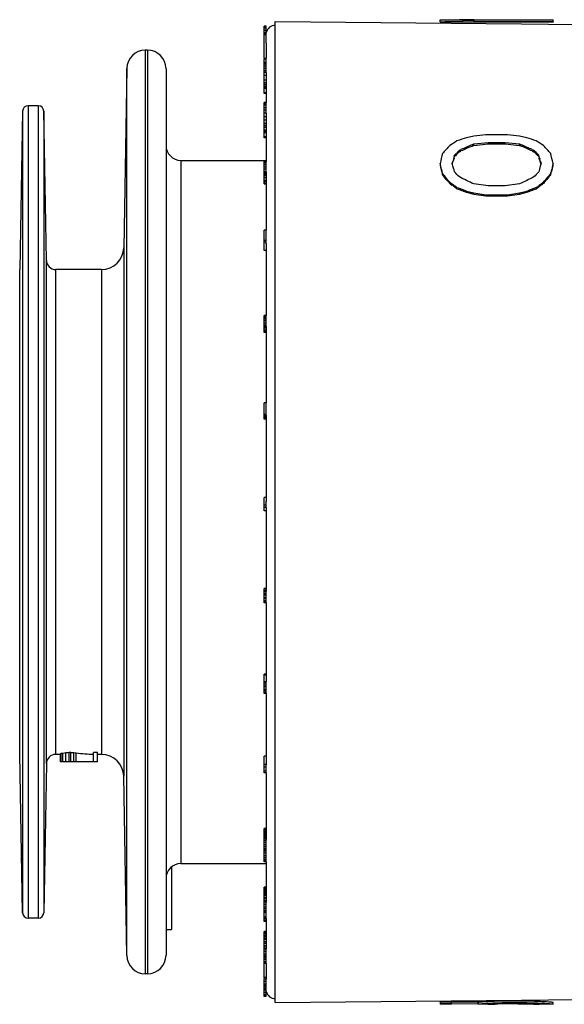
# Model space of a CAD drawing. Units: millimetres. Extents: x 0 to 420, y 0 to 297.
# Drawn here: x 340 to 369, y 113 to 166 of the extents above; entities that cross this region are included whole.
import ezdxf

# ---------------------------------------------------------------- set-up
doc = ezdxf.new("R2010")
doc.units = ezdxf.units.MM
doc.header["$LTSCALE"] = 23.1
doc.layers.get('0').update_dxf_attribs({"linetype": 'CONTINUOUS'})
doc.layers.add('A_STD', color=7, linetype='CONTINUOUS')

msp = doc.modelspace()

# ---------------------------------------------------------------- linework, layer by layer
at = {"color": 7, "linetype": 'Continuous'}
for p, q in [((352.702, 165.157), (352.702, 165.539)), ((352.802, 165.539), (352.702, 165.539)), ((352.802, 165.507), (352.702, 165.507)), ((352.802, 165.157), (352.802, 165.539)), ((362.202, 165.786), (362.202, 165.886)), ((363.422, 165.769), (362.202, 165.769)), ((364.032, 165.894), (363.255, 165.894)), ((363.258, 165.794), (363.267, 165.794)), ((363.422, 165.771), (363.422, 165.887)), ((363.422, 165.871), (364.032, 165.871)), ((363.422, 165.771), (364.032, 165.771)), ((364.032, 165.878), (364.032, 165.894)), ((364.032, 165.889), (368.302, 165.889)), ((364.032, 165.771), (364.032, 165.871)), ((364.032, 165.789), (368.302, 165.789)), ((368.302, 165.769), (364.032, 165.769)), ((368.302, 165.789), (368.302, 165.889)), ((368.302, 165.782), (368.302, 165.769)), ((352.802, 165.443), (352.702, 165.443)), ((352.802, 165.315), (352.702, 165.315)), ((352.802, 165.187), (352.702, 165.187)), ((352.802, 165.159), (352.702, 165.159)), ((352.702, 165.09), (352.702, 165.14)), ((352.802, 165.14), (352.702, 165.14)), ((352.802, 165.093), (352.702, 165.093)), ((352.702, 163.789), (352.702, 165.072)), ((352.802, 165.072), (352.702, 165.072)), ((352.802, 165.094), (352.802, 165.14)), ((352.802, 165.09), (352.802, 165.093)), ((352.802, 164.633), (352.802, 165.072)), ((352.802, 163.793), (352.702, 163.793)), ((352.702, 163.583), (352.702, 163.753)), ((352.802, 163.753), (352.702, 163.753)), ((352.802, 163.585), (352.702, 163.585)), ((352.702, 161.902), (352.702, 163.572)), ((352.802, 163.572), (352.702, 163.572)), ((352.802, 163.499), (352.702, 163.499)), ((352.802, 163.375), (352.702, 163.375)), ((352.802, 163.789), (352.802, 163.793)), ((352.802, 163.583), (352.802, 163.753)), ((352.802, 163.037), (352.802, 163.572)), ((347.402, 163.244), (347.402, 115.345)), ((352.802, 163.265), (352.702, 163.265)), ((352.802, 163.133), (352.702, 163.133)), ((352.802, 163.037), (352.702, 163.037)), ((352.802, 162.883), (352.702, 162.883)), ((352.802, 162.619), (352.702, 162.619)), ((352.802, 162.479), (352.702, 162.479)), ((352.802, 162.398), (352.702, 162.398)), ((352.802, 162.295), (352.702, 162.295)), ((352.802, 162.227), (352.702, 162.227)), ((352.802, 162.173), (352.702, 162.173)), ((352.802, 161.945), (352.702, 161.945)), ((352.802, 161.902), (352.702, 161.902)), ((352.702, 160.063), (352.702, 161.419)), ((352.802, 161.419), (352.702, 161.419)), ((352.802, 161.395), (352.702, 161.395)), ((352.802, 161.344), (352.702, 161.344)), ((352.802, 161.267), (352.702, 161.267)), ((352.802, 160.819), (352.802, 161.419)), ((352.802, 161.135), (352.702, 161.135)), ((352.802, 160.998), (352.702, 160.998)), ((352.802, 160.844), (352.702, 160.844)), ((352.802, 160.648), (352.702, 160.648)), ((352.802, 160.462), (352.702, 160.462)), ((352.802, 160.285), (352.702, 160.285)), ((352.802, 160.172), (352.702, 160.172)), ((352.802, 160.094), (352.702, 160.094)), ((352.802, 160.063), (352.702, 160.063)), ((352.702, 159.504), (352.702, 160.059)), ((352.802, 159.931), (352.702, 159.931)), ((352.802, 159.855), (352.702, 159.855)), ((352.802, 159.796), (352.702, 159.796)), ((352.802, 159.773), (352.702, 159.773)), ((364.019, 159.597), (363.63, 159.514)), ((364.668, 159.679), (364.019, 159.597)), ((365.836, 159.679), (364.668, 159.679)), ((366.485, 159.597), (365.836, 159.679)), ((366.875, 159.514), (366.485, 159.597)), ((352.802, 159.565), (352.702, 159.565)), ((352.802, 159.504), (352.702, 159.504)), ((363.933, 159.141), (364.019, 159.179)), ((363.933, 159.067), (364.019, 159.104)), ((364.019, 159.179), (364.798, 159.263)), ((364.019, 159.104), (364.798, 159.188)), ((364.019, 159.104), (364.019, 159.179)), ((364.798, 159.263), (365.706, 159.263)), ((364.798, 159.188), (364.798, 159.263)), ((364.798, 159.188), (365.706, 159.188)), ((365.706, 159.263), (366.485, 159.179)), ((365.706, 159.188), (365.706, 159.263)), ((365.706, 159.188), (366.485, 159.104)), ((366.485, 159.104), (366.485, 159.179)), ((366.485, 159.179), (366.572, 159.141)), ((366.485, 159.104), (366.572, 159.067)), ((362.967, 158.526), (362.981, 158.575)), ((362.981, 158.575), (363.01, 158.604)), ((362.981, 158.502), (362.981, 158.575)), ((363.01, 158.604), (363.067, 158.662)), ((363.067, 158.662), (363.096, 158.691)), ((363.067, 158.59), (363.125, 158.648)), ((363.125, 158.648), (363.154, 158.676)), ((363.212, 158.807), (363.241, 158.836)), ((363.241, 158.836), (363.327, 158.875)), ((363.241, 158.763), (363.241, 158.836)), ((363.241, 158.763), (363.327, 158.801)), ((367.177, 158.875), (367.264, 158.836)), ((367.177, 158.801), (367.264, 158.763)), ((367.264, 158.763), (367.264, 158.836)), ((367.264, 158.763), (367.293, 158.734)), ((367.293, 158.734), (367.35, 158.676)), ((367.35, 158.75), (367.408, 158.691)), ((367.35, 158.676), (367.379, 158.648)), ((367.408, 158.691), (367.437, 158.662)), ((367.523, 158.502), (367.523, 158.575)), ((352.702, 157.02), (352.702, 158.237)), ((352.802, 158.237), (352.702, 158.237)), ((352.802, 158.195), (352.702, 158.195)), ((352.802, 158.143), (352.702, 158.143)), ((352.802, 158.055), (352.702, 158.055)), ((352.802, 157.629), (352.802, 158.237)), ((362.202, 158.059), (362.217, 157.999)), ((362.851, 158.13), (362.88, 158.23)), ((362.861, 158.094), (362.851, 158.13)), ((362.861, 158.094), (362.894, 158.208)), ((362.866, 158.08), (362.861, 158.094)), ((362.894, 158.208), (362.909, 158.257)), ((362.952, 158.405), (362.981, 158.502)), ((367.495, 158.531), (367.523, 158.502)), ((367.523, 158.502), (367.552, 158.405)), ((367.567, 158.428), (367.581, 158.378)), ((367.643, 158.094), (367.61, 157.979)), ((367.624, 158.23), (367.653, 158.13)), ((367.653, 158.13), (367.643, 158.094)), ((368.288, 157.999), (368.302, 158.059)), ((352.802, 157.921), (352.702, 157.921)), ((352.802, 157.814), (352.702, 157.814)), ((352.802, 157.674), (352.702, 157.674)), ((352.802, 157.606), (352.702, 157.606)), ((352.802, 157.541), (352.702, 157.541)), ((352.802, 157.511), (352.702, 157.511)), ((362.289, 157.697), (362.318, 157.574)), ((362.318, 157.643), (362.332, 157.582)), ((362.318, 157.574), (362.332, 157.513)), ((362.332, 157.513), (362.332, 157.582)), ((362.332, 157.513), (362.375, 157.462)), ((362.419, 157.478), (362.462, 157.427)), ((368.129, 157.462), (368.172, 157.513)), ((368.139, 157.541), (368.172, 157.582)), ((368.172, 157.582), (368.187, 157.643)), ((368.172, 157.513), (368.201, 157.636)), ((368.172, 157.513), (368.172, 157.582)), ((368.201, 157.636), (368.216, 157.697)), ((352.802, 157.466), (352.702, 157.466)), ((352.802, 157.347), (352.702, 157.347)), ((352.802, 157.208), (352.702, 157.208)), ((352.802, 157.14), (352.702, 157.14)), ((352.802, 157.052), (352.702, 157.052)), ((352.802, 157.021), (352.702, 157.021)), ((352.802, 157.015), (352.702, 157.015)), ((362.678, 157.166), (362.721, 157.113)), ((362.688, 157.086), (362.721, 157.046)), ((362.721, 157.046), (362.721, 157.113)), ((362.721, 157.113), (362.808, 157.05)), ((362.721, 157.046), (362.765, 157.015)), ((362.765, 157.015), (362.851, 156.952)), ((362.808, 157.05), (362.851, 157.018)), ((364.798, 156.923), (364.019, 157.018)), ((366.485, 157.018), (365.706, 156.923)), ((367.653, 157.018), (367.751, 157.09)), ((367.751, 157.09), (367.783, 157.113)), ((367.783, 157.113), (367.826, 157.166)), ((367.783, 157.046), (367.783, 157.113)), ((367.87, 157.151), (367.913, 157.203)), ((362.981, 156.857), (363.079, 156.785)), ((363.079, 156.785), (363.111, 156.761)), ((363.111, 156.761), (363.111, 156.827)), ((363.111, 156.827), (363.168, 156.806)), ((363.111, 156.761), (363.168, 156.74)), ((363.168, 156.806), (363.226, 156.785)), ((363.168, 156.74), (363.226, 156.719)), ((363.226, 156.785), (363.515, 156.678)), ((363.226, 156.719), (363.515, 156.612)), ((363.515, 156.678), (363.63, 156.635)), ((363.515, 156.612), (363.609, 156.577)), ((363.609, 156.577), (363.63, 156.569)), ((363.63, 156.635), (364.019, 156.538)), ((363.63, 156.569), (363.63, 156.635)), ((363.63, 156.569), (364.019, 156.473)), ((364.019, 156.538), (364.668, 156.44)), ((364.019, 156.473), (364.019, 156.538)), ((364.019, 156.473), (364.668, 156.376)), ((364.668, 156.44), (365.836, 156.44)), ((364.668, 156.376), (364.668, 156.44)), ((365.706, 156.923), (364.798, 156.923)), ((365.836, 156.44), (366.485, 156.538)), ((365.836, 156.376), (366.485, 156.473)), ((365.836, 156.376), (365.836, 156.44)), ((366.485, 156.538), (366.875, 156.635)), ((366.485, 156.473), (366.875, 156.569)), ((366.485, 156.473), (366.485, 156.538)), ((366.875, 156.635), (366.932, 156.656)), ((366.875, 156.569), (366.875, 156.635)), ((366.875, 156.569), (366.932, 156.591)), ((366.932, 156.656), (366.99, 156.678)), ((366.932, 156.591), (366.99, 156.612)), ((366.99, 156.678), (367.278, 156.785)), ((366.99, 156.612), (367.278, 156.719)), ((367.278, 156.785), (367.372, 156.819)), ((367.278, 156.719), (367.394, 156.761)), ((367.372, 156.819), (367.394, 156.827)), ((367.394, 156.827), (367.437, 156.859)), ((367.394, 156.761), (367.394, 156.827)), ((367.394, 156.761), (367.48, 156.825)), ((367.437, 156.859), (367.523, 156.923)), ((367.48, 156.825), (367.523, 156.857)), ((364.668, 156.376), (365.836, 156.376)), ((352.702, 153.423), (352.702, 154.524)), ((352.802, 154.524), (352.702, 154.524)), ((352.802, 153.786), (352.802, 154.524)), ((352.802, 153.97), (352.702, 153.97)), ((352.802, 153.881), (352.702, 153.881)), ((352.802, 153.423), (352.702, 153.423)), ((352.702, 149.341), (352.702, 149.907)), ((352.802, 149.907), (352.702, 149.907)), ((352.802, 149.86), (352.702, 149.86)), ((352.802, 149.787), (352.702, 149.787)), ((352.802, 149.718), (352.702, 149.718)), ((352.802, 149.619), (352.702, 149.619)), ((352.802, 149.496), (352.702, 149.496)), ((352.802, 149.341), (352.802, 149.907)), ((352.802, 149.395), (352.702, 149.395)), ((352.802, 149.341), (352.702, 149.341)), ((352.702, 148.994), (352.702, 149.335)), ((352.802, 149.267), (352.702, 149.267)), ((352.802, 149.18), (352.702, 149.18)), ((352.802, 149.084), (352.702, 149.084)), ((352.802, 149.023), (352.702, 149.023)), ((352.802, 148.994), (352.702, 148.994)), ((352.802, 145.184), (352.702, 145.184)), ((352.702, 144.308), (352.702, 145.184)), ((352.802, 144.529), (352.802, 145.184)), ((352.802, 144.561), (352.702, 144.561)), ((352.802, 144.529), (352.702, 144.529)), ((352.802, 144.48), (352.702, 144.48)), ((352.802, 144.401), (352.702, 144.401)), ((352.802, 144.334), (352.702, 144.334)), ((352.802, 144.308), (352.702, 144.308)), ((352.802, 140.082), (352.702, 140.082)), ((352.702, 139.546), (352.702, 140.082)), ((352.802, 139.659), (352.702, 139.659)), ((352.802, 139.546), (352.702, 139.546)), ((352.702, 139.357), (352.702, 139.538)), ((352.802, 139.546), (352.802, 139.878)), ((352.802, 139.357), (352.702, 139.357)), ((352.802, 135.164), (352.702, 135.164)), ((352.702, 135.075), (352.702, 135.164)), ((352.802, 135.075), (352.702, 135.075)), ((352.702, 134.389), (352.702, 135.068)), ((352.802, 135.044), (352.702, 135.044)), ((352.802, 135.014), (352.702, 135.014)), ((352.802, 134.975), (352.702, 134.975)), ((352.802, 134.88), (352.702, 134.88)), ((352.802, 134.795), (352.702, 134.795)), ((352.802, 134.66), (352.702, 134.66)), ((352.802, 134.623), (352.702, 134.623)), ((352.802, 134.389), (352.802, 135.014)), ((352.802, 134.5), (352.702, 134.5)), ((352.802, 134.438), (352.702, 134.438)), ((352.802, 134.389), (352.702, 134.389)), ((352.802, 130.537), (352.702, 130.537)), ((352.702, 129.48), (352.702, 130.537)), ((352.802, 130.481), (352.702, 130.481)), ((352.802, 130.113), (352.702, 130.113)), ((352.802, 130.051), (352.702, 130.051)), ((352.802, 129.936), (352.702, 129.936)), ((352.802, 129.843), (352.702, 129.843)), ((352.802, 129.48), (352.802, 130.113)), ((352.802, 129.709), (352.702, 129.709)), ((352.802, 129.639), (352.702, 129.639)), ((352.802, 129.547), (352.702, 129.547)), ((352.802, 129.501), (352.702, 129.501)), ((352.802, 129.48), (352.702, 129.48)), ((341.702, 125.795), (341.702, 126.234)), ((341.745, 125.795), (341.745, 126.255)), ((341.83, 125.795), (341.83, 126.272)), ((342, 125.795), (342, 126.292)), ((342.255, 126.297), (342.17, 126.297)), ((342.17, 125.795), (342.17, 126.297)), ((342.255, 125.795), (342.255, 126.297)), ((342.426, 125.795), (342.426, 126.292)), ((342.553, 125.795), (342.553, 126.282)), ((343.702, 126.297), (343.489, 126.297)), ((343.489, 125.795), (343.489, 126.297)), ((343.702, 125.795), (343.702, 126.297)), ((352.802, 126.1), (352.702, 126.1)), ((352.702, 125.205), (352.702, 126.1)), ((343.702, 125.795), (341.702, 125.795)), ((352.802, 125.649), (352.702, 125.649)), ((352.802, 125.205), (352.802, 125.649)), ((352.802, 125.514), (352.702, 125.514)), ((352.802, 125.3), (352.702, 125.3)), ((352.802, 125.205), (352.702, 125.205)), ((352.702, 122.041), (352.702, 122.201)), ((352.802, 122.198), (352.702, 122.198)), ((352.802, 122.158), (352.702, 122.158)), ((352.802, 122.106), (352.702, 122.106)), ((352.802, 122.041), (352.702, 122.041)), ((352.702, 121.566), (352.702, 122.026)), ((352.802, 121.967), (352.702, 121.967)), ((352.802, 121.88), (352.702, 121.88)), ((352.802, 121.833), (352.702, 121.833)), ((352.802, 121.762), (352.702, 121.762)), ((352.802, 121.705), (352.702, 121.705)), ((352.802, 121.654), (352.702, 121.654)), ((352.802, 121.566), (352.702, 121.566)), ((352.802, 121.546), (352.702, 121.546)), ((352.702, 120.988), (352.702, 121.546)), ((352.802, 121.445), (352.702, 121.445)), ((352.802, 121.303), (352.702, 121.303)), ((352.802, 120.988), (352.802, 121.546)), ((352.802, 121.205), (352.702, 121.205)), ((352.802, 121.088), (352.702, 121.088)), ((352.802, 121.061), (352.702, 121.061)), ((352.802, 120.989), (352.702, 120.989)), ((352.802, 120.98), (352.702, 120.98)), ((352.802, 120.962), (352.702, 120.962)), ((352.702, 120.395), (352.702, 120.962)), ((352.802, 120.858), (352.702, 120.858)), ((352.802, 120.395), (352.802, 120.962)), ((352.802, 120.715), (352.702, 120.715)), ((352.802, 120.617), (352.702, 120.617)), ((352.802, 120.503), (352.702, 120.503)), ((352.802, 120.45), (352.702, 120.45)), ((352.802, 120.395), (352.702, 120.395)), ((347.702, 120.118), (347.702, 116.737)), ((352.802, 119.026), (352.702, 119.026)), ((352.702, 118.816), (352.702, 119.026)), ((352.802, 119.014), (352.702, 119.014)), ((352.802, 118.993), (352.702, 118.993)), ((352.802, 118.936), (352.702, 118.936)), ((352.802, 118.868), (352.702, 118.868)), ((352.802, 118.816), (352.702, 118.816)), ((352.702, 118.426), (352.702, 118.809)), ((352.802, 118.733), (352.702, 118.733)), ((352.802, 118.686), (352.702, 118.686)), ((352.802, 118.613), (352.702, 118.613)), ((352.802, 118.55), (352.702, 118.55)), ((352.802, 118.445), (352.702, 118.445)), ((352.802, 118.415), (352.702, 118.415)), ((352.702, 118.23), (352.702, 118.415)), ((352.802, 118.31), (352.702, 118.31)), ((352.802, 118.269), (352.702, 118.269)), ((352.802, 118.208), (352.702, 118.208)), ((352.702, 117.34), (352.702, 118.208)), ((352.802, 117.34), (352.802, 118.208)), ((352.802, 118.093), (352.702, 118.093)), ((352.802, 117.946), (352.702, 117.946)), ((352.802, 117.851), (352.702, 117.851)), ((352.802, 117.75), (352.702, 117.75)), ((352.802, 117.728), (352.702, 117.728)), ((352.802, 117.68), (352.702, 117.68)), ((352.802, 117.65), (352.702, 117.65)), ((352.802, 117.402), (352.702, 117.402)), ((352.802, 117.34), (352.702, 117.34)), ((352.702, 117.163), (352.702, 117.333)), ((352.802, 117.246), (352.702, 117.246)), ((352.802, 117.177), (352.702, 117.177)), ((352.802, 117.163), (352.702, 117.163)), ((347.402, 116.737), (347.702, 116.737)), ((352.802, 116.635), (352.702, 116.635)), ((352.702, 116.379), (352.702, 116.635)), ((352.802, 116.605), (352.702, 116.605)), ((352.802, 116.569), (352.702, 116.569)), ((352.802, 116.496), (352.702, 116.496)), ((352.802, 116.416), (352.702, 116.416)), ((352.802, 116.379), (352.702, 116.379)), ((352.702, 115.984), (352.702, 116.375)), ((352.802, 116.332), (352.702, 116.332)), ((352.802, 116.259), (352.702, 116.259)), ((352.802, 116.193), (352.702, 116.193)), ((352.802, 116.076), (352.702, 116.076)), ((352.802, 115.978), (352.702, 115.978)), ((352.702, 115.861), (352.702, 115.978)), ((352.802, 115.861), (352.702, 115.861)), ((352.702, 115.697), (352.702, 115.842)), ((352.802, 115.832), (352.702, 115.832)), ((352.802, 115.73), (352.702, 115.73)), ((352.802, 115.681), (352.702, 115.681)), ((352.702, 114.913), (352.702, 115.681)), ((352.802, 115.557), (352.702, 115.557)), ((352.802, 114.913), (352.802, 115.681)), ((352.802, 115.41), (352.702, 115.41)), ((352.802, 115.321), (352.702, 115.321)), ((352.802, 115.24), (352.702, 115.24)), ((352.802, 115.225), (352.702, 115.225)), ((352.802, 115.202), (352.702, 115.202)), ((352.802, 115.11), (352.702, 115.11)), ((352.802, 114.986), (352.702, 114.986)), ((352.802, 114.915), (352.702, 114.915)), ((352.802, 114.903), (352.702, 114.903)), ((352.702, 114.083), (352.702, 114.903)), ((352.802, 114.142), (352.702, 114.142)), ((352.802, 114.062), (352.702, 114.062)), ((352.702, 113.638), (352.702, 114.062)), ((352.802, 113.933), (352.702, 113.933)), ((352.802, 113.638), (352.802, 114.062)), ((352.802, 113.792), (352.702, 113.792)), ((352.802, 113.714), (352.702, 113.714)), ((352.802, 113.654), (352.702, 113.654)), ((352.802, 113.638), (352.702, 113.638)), ((352.702, 113.481), (352.702, 113.633)), ((352.802, 113.547), (352.702, 113.547)), ((352.802, 113.498), (352.702, 113.498)), ((352.802, 113.481), (352.702, 113.481)), ((352.802, 113.455), (352.702, 113.455)), ((352.702, 113.109), (352.702, 113.455)), ((352.802, 113.331), (352.702, 113.331)), ((352.802, 113.481), (352.802, 113.633)), ((352.802, 113.109), (352.802, 113.455)), ((352.802, 113.206), (352.702, 113.206)), ((352.802, 113.143), (352.702, 113.143)), ((352.802, 113.109), (352.702, 113.109)), ((362.812, 112.853), (362.202, 112.853)), ((362.202, 112.853), (362.202, 112.695)), ((362.811, 112.832), (362.9, 112.833)), ((362.812, 112.695), (362.812, 112.853)), ((364.249, 112.813), (362.812, 112.805)), ((362.9, 112.833), (364.232, 112.846)), ((364.232, 112.846), (364.297, 112.847)), ((364.232, 112.796), (364.232, 112.696)), ((364.297, 112.847), (364.646, 112.851)), ((364.646, 112.851), (364.659, 112.851)), ((364.659, 112.851), (364.766, 112.852)), ((368.28, 112.797), (368.294, 112.796)), ((368.294, 112.796), (368.302, 112.795)), ((368.302, 112.695), (368.302, 112.795)), ((362.812, 112.753), (362.202, 112.753)), ((362.812, 112.695), (362.202, 112.695)), ((364.234, 112.713), (362.812, 112.705)), ((364.787, 112.695), (364.252, 112.695)), ((364.768, 112.696), (364.766, 112.696)), ((364.859, 112.698), (364.92, 112.7)), ((364.92, 112.7), (365.182, 112.708)), ((367.555, 112.696), (367.556, 112.695)), ((367.556, 112.695), (367.555, 112.695)), ((368.283, 112.695), (367.556, 112.695)), ((368.303, 112.695), (368.303, 112.695))]:
    msp.add_line(p, q, dxfattribs=at)
at = {"color": 9, "linetype": 'Continuous'}
for p, q in [((346.285, 164.245), (346.285, 114.345)), ((346.402, 164.245), (346.402, 114.345)), ((345.285, 115.327), (345.285, 163.262)), ((339.958, 161.245), (339.958, 117.345)), ((340.503, 161.245), (340.503, 117.345)), ((339.659, 160.95), (339.659, 117.639)), ((340.803, 160.95), (340.803, 117.639)), ((348.202, 158.295), (348.202, 120.295)), ((345.116, 153.574), (345.116, 125.016)), ((340.944, 125.703), (340.944, 152.886)), ((339.509, 126.202), (339.509, 152.388)), ((341.444, 126.195), (341.444, 152.395)), ((343.916, 152.395), (343.916, 126.195))]:
    msp.add_line(p, q, dxfattribs=at)
at = {"color": 7, "linetype": 'Continuous'}
for centre, radius, start, end in [((362.201, 215.519), 49.633, 270.0014, 270.15), ((362.201, 215.612), 49.825, 270.0014, 270.1497), ((346.285, 163.245), 1, 90, 179), ((346.402, 163.245), 1, 0, 90), ((339.958, 160.945), 0.3, 90, 179), ((340.503, 160.945), 0.3, 1, 90), ((348.202, 159.095), 0.8, 180, 270), ((395.602, 129.038), 44.548, 137.5698, 138.3174), ((396.989, 106.886), 62.45, 122.85324, 123.27951), ((414.903, -1.06), 168.562, 107.70874, 107.89408), ((407.517, 59.239), 108.995, 113.57032, 113.91815), ((407.464, 58.91), 109.207, 113.49132, 113.83826), ((322.987, 59.239), 108.995, 66.08185, 66.42968), ((323.041, 58.911), 109.207, 66.16173, 66.50867), ((315.602, -1.061), 168.562, 72.10592, 72.29126), ((333.515, 106.886), 62.45, 56.7205, 57.14676), ((334.541, 128.712), 45.035, 41.6867, 42.4262), ((439.491, 139.577), 79.484, 166.10632, 166.50146), ((397.475, 124.412), 48.497, 135.1926, 135.3379), ((396.979, 125.105), 47.708, 135.0555, 135.2519), ((396.647, 125.238), 47.328, 134.8979, 135.046), ((333.732, 125.311), 47.417, 44.8461, 44.9942), ((333.239, 124.62), 48.202, 44.7103, 44.9049), ((332.898, 124.484), 48.592, 44.5542, 44.6995), ((302.421, 139.346), 67.883, 16.32581, 16.45521), ((289.559, 139.222), 80.982, 13.5022, 13.89002), ((277.678, 137.832), 86.927, 13.33951, 13.50331), ((288.365, 136.671), 77.515, 15.72064, 16.03235), ((430.794, 138.553), 70.707, 163.71666, 163.84216), ((428.969, 138.941), 68.826, 163.57294, 163.70078), ((428.753, 139.149), 68.581, 163.58826, 163.71667), ((301.535, 138.941), 68.826, 16.29922, 16.42706), ((299.71, 138.553), 70.707, 16.15784, 16.28334), ((299.495, 138.344), 70.952, 16.17429, 16.29924), ((452.827, 137.832), 86.927, 166.49668, 166.66049), ((276.731, 137.459), 87.919, 13.30775, 13.51038), ((273.465, 136.833), 91.257, 13.18166, 13.33955), ((320.609, 122.508), 54.506, 39.9101, 40.0516), ((321.915, 119.143), 56.313, 42.7887, 43.1761), ((408.59, 119.143), 56.313, 136.8239, 137.2113), ((442.384, 136.603), 77.769, 164.04591, 164.27949), ((410.167, 122.28), 54.861, 140.004, 140.1601), ((457.04, 136.833), 91.257, 166.66045, 166.81834), ((453.773, 137.459), 87.919, 166.48962, 166.69225), ((320.033, 121.824), 55.343, 39.737, 40.0861), ((319.221, 121.35), 56.315, 39.4943, 39.8391), ((318.903, 120.884), 56.813, 39.5848, 39.7379), ((316.068, 93.184), 79.142, 53.64619, 53.76277), ((316.191, 93.045), 79.128, 53.74916, 53.8656), ((308.615, 43.627), 126.203, 63.95932, 64.35214), ((421.89, 43.627), 126.203, 115.64786, 116.04069), ((414.437, 93.184), 79.142, 126.23723, 126.35381), ((414.314, 93.045), 79.128, 126.13439, 126.25084), ((413.856, 93.671), 78.352, 126.01697, 126.13439), ((411.88, 120.653), 57.175, 140.3307, 140.4667), ((411.284, 121.35), 56.315, 140.1609, 140.5057), ((410.471, 121.824), 55.343, 139.9139, 140.263), ((315.602, 92.551), 79.928, 53.53058, 53.64619), ((343.916, 153.595), 1.2, 270, 359), ((341.444, 152.895), 0.5, 181, 270), ((339.109, 152.395), 0.4, 349.3261, 359), ((339.109, 126.195), 0.4, 1, 10.6739), ((341.444, 125.695), 0.5, 90, 179), ((343.916, 124.995), 1.2, 1, 90), ((348.202, 119.495), 0.8, 90, 180), ((339.958, 117.645), 0.3, 181, 270), ((340.503, 117.645), 0.3, 270, 359), ((346.285, 115.345), 1, 181, 270), ((346.402, 115.345), 1, 270, 360), ((365.483, 99.128), 13.725, 93.8814, 94.5593), ((365.988, 91.661), 21.21, 93.3091, 93.8769), ((366.029, 91.007), 21.865, 92.9648, 93.316), ((365.969, 92.207), 20.664, 92.1424, 92.9706), ((365.96, 92.392), 20.479, 91.6508, 92.1366), ((366.228, 77.38), 35.493, 89.4687, 89.7991), ((366.261, 81.006), 31.867, 89.1104, 89.466), ((366.435, 88.968), 23.902, 87.2007, 87.5523), ((364.236, 112.793), 0.0975, 269.5986, 270.1727), ((364.236, 112.762), 0.0669, 269.1024, 269.5894), ((365.489, 99.005), 13.75, 93.8908, 94.57), ((365.885, 93.237), 19.531, 93.6029, 93.9011), ((366.056, 90.499), 22.274, 93.31, 93.6013), ((366.027, 91.018), 21.755, 92.9701, 93.3124), ((365.968, 92.194), 20.577, 92.144, 92.9759), ((366.457, 71.838), 40.89, 91.4687, 91.7878), ((365.961, 92.34), 20.431, 91.6512, 92.1379), ((366.308, 78.14), 34.586, 90.0785, 91.4894), ((366.265, 83.131), 29.596, 89.7231, 90.0086), ((366.435, 88.958), 23.813, 87.1903, 87.5429)]:
    msp.add_arc(centre, radius, start, end, dxfattribs=at)
for centre, major_axis, ratio, start_param, end_param in [((341.531, 139.295), (0, 13.1), 0.170213, -3.064544, -3.045388), ((341.102, 139.295), (0, 13.1), 0.510638, -3.045388, -3.032598), ((340.375, 139.295), (13.379, 0), 0.979167, -1.461802, -1.448994), ((335.498, 139.295), (53.515, 0), 0.244791, -1.448994, -1.445789), ((348.928, 139.295), (53.515, 0), 0.244791, -1.695804, -1.692599), ((344.864, 139.295), (20.068, 0), 0.652779, -1.692599, -1.686192), ((343.909, 139.295), (0, 13.1), 0.898724, -3.256989, -3.177224)]:
    msp.add_ellipse(centre, major_axis=major_axis, ratio=ratio, start_param=start_param, end_param=end_param, dxfattribs=at)
for points, knots in [([(362.331, 165.887), (362.404, 165.887), (362.663, 165.888), (362.922, 165.891), (363.108, 165.893)], [0, 0, 0, 0, 0.280979, 1, 1, 1, 1]), ([(362.331, 165.787), (362.404, 165.787), (362.663, 165.788), (362.922, 165.791), (363.109, 165.793)], [0, 0, 0, 0, 0.281036, 1, 1, 1, 1]), ([(363.108, 165.893), (363.123, 165.893), (363.176, 165.894), (363.229, 165.894), (363.267, 165.894)], [0, 0, 0, 0, 0.278879, 1, 1, 1, 1]), ([(363.109, 165.793), (363.122, 165.793), (363.172, 165.794), (363.222, 165.794), (363.258, 165.794)], [0, 0, 0, 0, 0.276386, 1, 1, 1, 1]), ([(363.267, 165.894), (363.3, 165.894), (363.349, 165.893), (363.399, 165.893), (363.415, 165.89)], [0, 0, 0, 0, 0.658868, 1, 1, 1, 1]), ([(363.267, 165.794), (363.277, 165.794), (363.308, 165.794), (363.34, 165.794), (363.363, 165.793)], [0, 0, 0, 0, 0.292176, 1, 1, 1, 1]), ([(363.363, 165.793), (363.369, 165.793), (363.386, 165.792), (363.404, 165.792), (363.415, 165.79)], [0, 0, 0, 0, 0.34017, 1, 1, 1, 1]), ([(363.415, 165.89), (363.417, 165.89), (363.419, 165.889), (363.422, 165.888), (363.422, 165.887)], [0, 0, 0, 0, 0.706908, 1, 1, 1, 1]), ([(364.392, 112.81), (364.37, 112.809), (364.339, 112.806), (364.301, 112.802), (364.278, 112.801), (364.26, 112.799), (364.244, 112.798), (364.238, 112.796), (364.232, 112.797), (364.232, 112.796)], [0, 0, 0, 0, 0.41258, 0.577764, 0.721852, 0.843543, 0.93172, 0.982893, 1, 1, 1, 1]), ([(366.353, 112.872), (366.27, 112.873), (365.942, 112.873), (365.614, 112.869), (365.37, 112.862)], [0, 0, 0, 0, 0.254072, 1, 1, 1, 1]), ([(367.456, 112.849), (367.402, 112.851), (367.168, 112.86), (366.935, 112.866), (366.755, 112.869)], [0, 0, 0, 0, 0.233037, 1, 1, 1, 1]), ([(368.158, 112.808), (368.124, 112.811), (367.939, 112.824), (367.754, 112.835), (367.602, 112.842)], [0, 0, 0, 0, 0.183419, 1, 1, 1, 1]), ([(368.222, 112.803), (368.218, 112.803), (368.197, 112.805), (368.175, 112.807), (368.158, 112.808)], [0, 0, 0, 0, 0.212351, 1, 1, 1, 1]), ([(368.302, 112.795), (368.294, 112.795), (368.267, 112.799), (368.241, 112.801), (368.222, 112.803)], [0, 0, 0, 0, 0.302762, 1, 1, 1, 1]), ([(364.393, 112.71), (364.371, 112.709), (364.34, 112.706), (364.301, 112.702), (364.278, 112.701), (364.26, 112.699), (364.245, 112.698), (364.238, 112.696), (364.232, 112.697), (364.232, 112.696)], [0, 0, 0, 0, 0.412762, 0.577879, 0.721824, 0.843467, 0.93169, 0.982887, 1, 1, 1, 1]), ([(364.232, 112.696), (364.232, 112.695), (364.234, 112.696), (364.234, 112.695), (364.235, 112.695)], [0, 0, 0, 0, 0.256678, 1, 1, 1, 1]), ([(364.771, 112.695), (364.775, 112.695), (364.804, 112.696), (364.833, 112.697), (364.859, 112.698)], [0, 0, 0, 0, 0.131273, 1, 1, 1, 1]), ([(366.354, 112.773), (366.271, 112.773), (365.944, 112.773), (365.616, 112.769), (365.372, 112.762)], [0, 0, 0, 0, 0.25403, 1, 1, 1, 1]), ([(367.456, 112.749), (367.371, 112.753), (367.004, 112.766), (366.637, 112.772), (366.354, 112.773)], [0, 0, 0, 0, 0.230317, 1, 1, 1, 1]), ([(366.408, 112.726), (366.51, 112.725), (366.847, 112.722), (367.184, 112.713), (367.419, 112.702)], [0, 0, 0, 0, 0.303213, 1, 1, 1, 1]), ([(367.419, 112.702), (367.437, 112.702), (367.482, 112.699), (367.528, 112.698), (367.555, 112.696)], [0, 0, 0, 0, 0.403049, 1, 1, 1, 1]), ([(368.158, 112.708), (368.125, 112.711), (367.939, 112.724), (367.754, 112.735), (367.602, 112.742)], [0, 0, 0, 0, 0.183408, 1, 1, 1, 1]), ([(368.222, 112.703), (368.218, 112.703), (368.197, 112.705), (368.175, 112.707), (368.158, 112.708)], [0, 0, 0, 0, 0.212305, 1, 1, 1, 1]), ([(368.302, 112.695), (368.299, 112.695), (368.273, 112.698), (368.246, 112.701), (368.222, 112.703)], [0, 0, 0, 0, 0.099537, 1, 1, 1, 1])]:
    msp.add_open_spline(points, degree=3, knots=knots, dxfattribs=at)
at = {"layer": 'A_STD', "color": 7, "linetype": 'Continuous'}
for p, q in [((353.302, 112.795), (353.302, 165.795)), ((353.302, 165.795), (366.602, 165.679)), ((366.602, 165.679), (369.51, 165.639)), ((352.802, 164.633), (352.802, 163.793)), ((346.402, 164.245), (346.285, 164.245)), ((345.285, 163.262), (345.116, 153.574)), ((352.802, 163.037), (352.802, 161.419)), ((340.503, 161.245), (339.958, 161.245)), ((339.659, 160.95), (339.509, 152.388)), ((340.944, 152.886), (340.803, 160.95)), ((352.802, 160.844), (352.802, 158.237)), ((348.202, 158.295), (352.802, 158.295)), ((352.802, 157.652), (352.802, 154.524)), ((352.802, 153.801), (352.802, 149.906)), ((343.916, 152.395), (341.444, 152.395)), ((352.802, 149.329), (352.802, 145.184)), ((352.802, 144.529), (352.802, 139.857)), ((352.802, 139.532), (352.802, 135.014)), ((352.802, 134.389), (352.802, 130.113)), ((352.802, 129.48), (352.802, 125.631)), ((339.659, 117.639), (339.509, 126.202)), ((341.702, 126.195), (341.444, 126.195)), ((343.916, 126.195), (343.702, 126.195)), ((340.944, 125.703), (340.803, 117.639)), ((352.802, 125.205), (352.802, 121.566)), ((345.285, 115.327), (345.116, 125.016)), ((348.202, 120.295), (352.802, 120.295)), ((352.802, 120.39), (352.802, 118.208)), ((340.503, 117.345), (339.958, 117.345)), ((352.802, 117.34), (352.802, 115.68)), ((352.802, 114.903), (352.802, 114.062)), ((346.402, 114.345), (346.285, 114.345)), ((353.302, 112.795), (366.602, 112.911)), ((366.602, 112.911), (369.51, 112.95))]:
    msp.add_line(p, q, dxfattribs=at)
for centre, start, end in [((353.302, 165.095), 90, 168), ((353.302, 113.495), 192, 270)]:
    msp.add_arc(centre, 0.5, start, end, dxfattribs=at)

doc.saveas('drawing.dxf')
